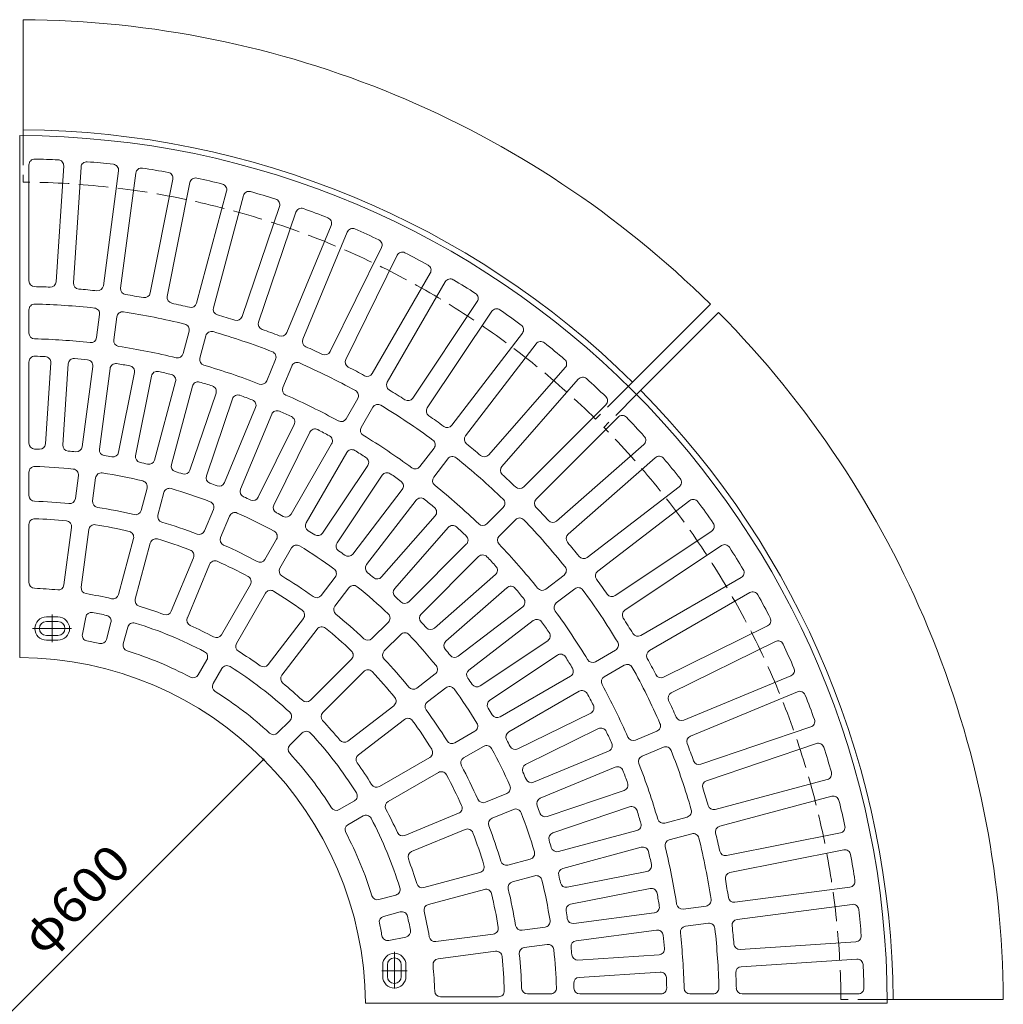
# Model space of a CAD drawing. Units: millimetres. Extents: x -1708 to 1905, y -1367 to 1358.
# Drawn here: x -801 to 47, y 437 to 1286 of the extents above; entities that cross this region are included whole.
import ezdxf

# ---------------------------------------------------------------- set-up
doc = ezdxf.new("R2010")
doc.units = ezdxf.units.MM
doc.header["$LTSCALE"] = 10
doc.linetypes.add('JWW_CENTER1', pattern=[6.773333, 4.233333, -0.846667, 0.846667, -0.846667])
doc.linetypes.add('JWW_DASHED3', pattern=[3.386667, 2.54, -0.846667])
for name, color, linetype in [('0-0', 7, 'Continuous'), ('0-1', 7, 'Continuous'), ('0-4', 7, 'Continuous')]:
    doc.layers.add(name, color=color, linetype=linetype)
doc.styles.add('ＭＳ ゴシック', font='txt', dxfattribs={"height": 1})

msp = doc.modelspace()

# ---------------------------------------------------------------- linework, layer by layer
at = {"layer": '0-0', "color": 3, "linetype": 'Continuous', "lineweight": 9}
for p, q in [((-801.38, 1185.57), (-801.38, 735.57)), ((-793.38, 1160.42), (-793.38, 1060.4)), ((-763.45, 1159.41), (-770, 1059.6)), ((-748.49, 1158.43), (-755.03, 1058.62)), ((-716.2, 1155.25), (-729.25, 1056.09)), ((-701.33, 1153.29), (-714.38, 1054.13)), ((-669.32, 1148), (-688.83, 1049.91)), ((-654.61, 1145.08), (-674.12, 1046.98)), ((-623.01, 1137.71), (-648.9, 1041.1)), ((-608.52, 1133.83), (-634.41, 1037.22)), ((-577.47, 1124.41), (-609.62, 1029.7)), ((-563.27, 1119.59), (-595.42, 1024.88)), ((-532.9, 1108.16), (-571.18, 1015.76)), ((-519.05, 1102.42), (-557.32, 1010.02)), ((-489.49, 1089.03), (-533.73, 999.33)), ((-476.04, 1082.4), (-520.28, 992.69)), ((-447.43, 1067.1), (-497.44, 980.49)), ((-434.44, 1059.6), (-484.45, 972.99)), ((-406.89, 1042.47), (-462.45, 959.31)), ((-793.38, 1035.39), (-793.38, 1015.38)), ((-732.52, 1031.29), (-735.13, 1011.46)), ((-717.65, 1029.34), (-720.26, 1009.5)), ((-394.41, 1034.14), (-449.98, 950.98)), ((-655.37, 1016.95), (-660.55, 997.62)), ((-640.88, 1013.07), (-646.06, 993.74)), ((-368.04, 1015.24), (-428.93, 935.89)), ((-356.14, 1006.11), (-417.03, 926.76)), ((-793.38, 990.37), (-793.38, 920.35)), ((-774.58, 989.74), (-779.15, 919.87)), ((-759.61, 988.76), (-764.19, 918.89)), ((-738.39, 986.67), (-747.53, 917.25)), ((-580.75, 992.65), (-588.4, 974.17)), ((-566.89, 986.91), (-574.55, 968.43)), ((-331.06, 985.53), (-397.01, 910.33)), ((-723.52, 984.71), (-732.66, 915.29)), ((-702.49, 981.24), (-716.15, 912.56)), ((-687.78, 978.31), (-701.44, 909.64)), ((-685.14, 905.84), (-667.02, 973.47)), ((-652.53, 969.59), (-670.65, 901.95)), ((-319.78, 975.64), (-385.73, 900.44)), ((-632.13, 963.4), (-654.64, 897.1)), ((-617.92, 958.58), (-640.43, 892.27)), ((-597.97, 951.07), (-624.77, 886.38)), ((-509.94, 958.83), (-519.94, 941.5)), ((-496.95, 951.33), (-506.95, 934.01)), ((-296.1, 953.46), (-366.83, 882.74)), ((-584.12, 945.33), (-610.91, 880.64)), ((-285.5, 942.85), (-356.22, 872.13)), ((-564.7, 936.53), (-595.67, 873.73)), ((-551.25, 929.9), (-582.22, 867.1)), ((-532.45, 919.85), (-567.46, 859.21)), ((-263.32, 919.17), (-338.52, 853.23)), ((-519.46, 912.35), (-554.47, 851.71)), ((-444.15, 916.05), (-456.33, 900.18)), ((-501.35, 901.09), (-540.25, 842.87)), ((-432.25, 906.92), (-444.43, 891.05)), ((-253.43, 907.9), (-328.63, 841.95)), ((-793.38, 895.33), (-793.38, 875.32)), ((-750.8, 892.45), (-753.41, 872.62)), ((-488.88, 892.76), (-527.78, 834.54)), ((-735.92, 890.49), (-738.54, 870.66)), ((-691.61, 881.68), (-696.79, 862.35)), ((-677.12, 877.8), (-682.3, 858.47)), ((-471.55, 880.34), (-514.18, 824.79)), ((-232.85, 882.82), (-312.2, 821.93)), ((-459.65, 871.21), (-502.28, 815.66)), ((-223.72, 870.92), (-303.06, 810.03)), ((-634.34, 863.28), (-642, 844.79)), ((-620.48, 857.53), (-628.14, 839.05)), ((-443.17, 857.69), (-489.34, 805.04)), ((-384.51, 865.05), (-398.66, 850.91)), ((-793.38, 850.31), (-793.38, 800.27)), ((-373.91, 854.45), (-388.05, 840.3)), ((-756.67, 847.82), (-763.2, 798.22)), ((-741.8, 845.86), (-748.33, 796.26)), ((-431.9, 847.8), (-478.06, 795.15)), ((-204.82, 844.54), (-287.98, 788.98)), ((-703.26, 838.2), (-716.21, 789.87)), ((-688.77, 834.31), (-701.72, 785.99)), ((-579.96, 837.55), (-589.96, 820.22)), ((-416.34, 833.23), (-465.85, 783.71)), ((-196.48, 832.07), (-279.64, 776.5)), ((-566.97, 830.05), (-576.97, 812.72)), ((-651.57, 821.68), (-670.71, 775.47)), ((-637.71, 815.94), (-656.85, 769.72)), ((-405.73, 822.62), (-455.24, 773.11)), ((-391.16, 807.06), (-443.8, 760.89)), ((-332.04, 806.7), (-347.91, 794.53)), ((-602.47, 798.56), (-627.48, 755.24)), ((-529.4, 804.95), (-541.58, 789.08)), ((-179.35, 804.52), (-265.97, 754.51)), ((-589.48, 791.06), (-614.49, 747.74)), ((-517.5, 795.82), (-529.68, 779.95)), ((-381.27, 795.78), (-433.91, 749.61)), ((-322.91, 794.8), (-338.78, 782.63)), ((-171.85, 791.53), (-258.47, 741.52)), ((-367.75, 779.3), (-423.3, 736.68)), ((-768.38, 770.57), (-778.38, 770.57)), ((-768.38, 766.57), (-778.38, 766.57)), ((-744.41, 770.5), (-747.33, 755.79)), ((-722.69, 765.71), (-726.57, 751.21)), ((-556.81, 769.24), (-587.26, 729.55)), ((-483.53, 766.03), (-497.68, 751.88)), ((-358.62, 767.4), (-414.17, 724.78)), ((-708.2, 761.83), (-712.08, 747.33)), ((-544.91, 760.1), (-575.36, 720.42)), ((-156.56, 762.92), (-246.26, 718.68)), ((-768.38, 754.57), (-778.38, 754.57)), ((-768.38, 750.57), (-778.38, 750.57)), ((-472.93, 755.42), (-487.08, 741.28)), ((-346.2, 750.08), (-404.42, 711.18)), ((-149.92, 749.47), (-239.63, 705.23)), ((-287.63, 742.01), (-304.95, 732)), ((-639.99, 733.58), (-647.5, 720.58)), ((-515.37, 734.2), (-550.74, 698.82)), ((-337.87, 737.6), (-396.08, 698.7)), ((-627, 726.08), (-634.51, 713.08)), ((-504.76, 723.59), (-540.14, 688.22)), ((-280.13, 729.02), (-297.45, 719.01)), ((-443.14, 721.45), (-459.01, 709.27)), ((-326.61, 719.5), (-387.25, 684.49)), ((-136.53, 719.91), (-228.94, 681.64)), ((-434.01, 709.55), (-449.88, 697.37)), ((-319.11, 706.51), (-379.75, 671.5)), ((-130.79, 706.06), (-223.2, 667.78)), ((-478.85, 694.05), (-518.54, 663.59)), ((-309.06, 687.71), (-371.86, 656.74)), ((-568.43, 681.13), (-579.04, 670.52)), ((-469.72, 682.15), (-509.41, 651.69)), ((-408.91, 671.99), (-426.23, 661.98)), ((-302.43, 674.26), (-365.22, 643.29)), ((-252.04, 672.07), (-270.52, 664.41)), ((-119.36, 675.69), (-214.07, 643.54)), ((-557.82, 670.53), (-568.44, 659.91)), ((-401.41, 659), (-418.73, 648.99)), ((-293.63, 654.84), (-358.32, 628.05)), ((-246.3, 658.21), (-264.78, 650.55)), ((-114.54, 661.49), (-209.25, 629.34)), ((-447.89, 649.48), (-491.22, 624.47)), ((-287.89, 640.98), (-352.58, 614.19)), ((-440.39, 636.49), (-483.72, 611.48)), ((-105.12, 630.44), (-201.73, 604.55)), ((-280.38, 621.03), (-346.68, 598.53)), ((-512.88, 611.96), (-525.88, 604.45)), ((-381.42, 618.48), (-399.91, 610.82)), ((-101.24, 615.95), (-197.85, 590.07)), ((-375.68, 604.62), (-394.17, 596.96)), ((-275.56, 606.83), (-341.86, 584.32)), ((-505.38, 598.97), (-518.38, 591.46)), ((-423.01, 601.25), (-469.23, 582.1)), ((-225.89, 598.08), (-245.22, 592.9)), ((-417.27, 587.39), (-463.49, 568.25)), ((-269.37, 586.43), (-337, 568.31)), ((-222.01, 583.59), (-241.33, 578.41)), ((-93.87, 584.36), (-191.97, 564.84)), ((-265.49, 571.94), (-333.12, 553.82)), ((-90.95, 569.64), (-189.04, 550.13)), ((-361.16, 561.83), (-380.49, 556.66)), ((-404.64, 550.18), (-452.97, 537.24)), ((-357.28, 547.35), (-376.6, 542.17)), ((-260.65, 551.18), (-329.32, 537.52)), ((-400.76, 535.69), (-449.08, 522.75)), ((-257.72, 536.47), (-326.39, 522.81)), ((-85.66, 537.63), (-184.82, 524.58)), ((-477.13, 530.76), (-491.63, 526.87)), ((-209.62, 521.31), (-229.46, 518.7)), ((-83.7, 522.76), (-182.87, 509.71)), ((-473.25, 516.27), (-487.75, 512.39)), ((-254.25, 515.44), (-323.67, 506.3)), ((-348.46, 503.03), (-368.3, 500.42)), ((-207.66, 506.44), (-227.5, 503.83)), ((-468.46, 494.55), (-483.17, 491.62)), ((-393.1, 497.16), (-442.69, 490.63)), ((-252.29, 500.56), (-321.71, 491.42)), ((-346.51, 488.16), (-366.34, 485.55)), ((-80.52, 490.47), (-180.33, 483.93)), ((-391.14, 482.29), (-440.74, 475.76)), ((-250.2, 479.35), (-320.07, 474.77)), ((-79.54, 475.51), (-179.35, 468.97)), ((-488.39, 470.58), (-488.39, 460.58)), ((-484.39, 470.58), (-484.39, 460.58)), ((-472.39, 470.58), (-472.39, 460.58)), ((-468.39, 470.58), (-468.39, 460.58)), ((-249.22, 464.38), (-319.09, 459.8)), ((-388.57, 443.08), (-438.59, 443.08)), ((-343.63, 445.58), (-363.64, 445.58)), ((-248.58, 445.58), (-318.61, 445.58)), ((-203.57, 445.58), (-223.57, 445.58)), ((-78.54, 445.58), (-178.56, 445.58)), ((-53.38, 437.58), (-503.39, 437.58))]:
    msp.add_line(p, q, dxfattribs=at)
at = {"layer": '0-0', "color": 3, "linetype": 'JWW_CENTER1', "lineweight": 9}
for p, q in [((-773.38, 772.82), (-773.38, 748.81)), ((-756.6, 760.57), (-790.22, 760.57)), ((-478.39, 481.75), (-478.39, 450.19)), ((-467.26, 465.58), (-489.11, 465.58))]:
    msp.add_line(p, q, dxfattribs=at)
at = {"layer": '0-0', "color": 3, "linetype": 'Continuous', "lineweight": 9}
for centre, radius, start, end in [((-803.38, 435.58), 750, 0.15279, 89.84721), ((-788.38, 1160.42), 5, 88.81331, 180), ((-803.38, 435.58), 730, 87.2379, 88.81447), ((-768.44, 1159.74), 5, 356.25012, 87.23669), ((-743.5, 1158.1), 5, 85.26228, 176.24994), ((-803.38, 435.58), 730, 83.48792, 85.2621), ((-721.16, 1155.9), 5, 352.50104, 83.48769), ((-696.37, 1152.64), 5, 81.51176, 172.50104), ((-803.38, 435.58), 730, 79.73788, 81.5121), ((-674.22, 1148.98), 5, 348.75131, 79.7368), ((-649.7, 1144.1), 5, 77.76248, 168.75131), ((-803.38, 435.58), 730, 75.9879, 77.7621), ((-627.84, 1139), 5, 344.9991, 75.98717), ((-603.69, 1132.53), 5, 74.01176, 165.00104), ((-803.38, 435.58), 730, 72.23788, 74.0121), ((-582.21, 1126.02), 5, 341.25131, 72.2368), ((-558.53, 1117.98), 5, 70.26248, 161.25131), ((-803.38, 435.58), 730, 68.4879, 70.2621), ((-537.52, 1110.07), 5, 337.4991, 68.48717), ((-514.43, 1100.51), 5, 66.51176, 157.50104), ((-803.38, 435.58), 730, 64.73788, 66.5121), ((-493.98, 1091.24), 5, 333.75131, 64.7368), ((-471.56, 1080.19), 5, 62.76248, 153.75131), ((-803.38, 435.58), 730, 60.9879, 62.7621), ((-451.76, 1069.6), 5, 329.9991, 60.98717), ((-430.11, 1057.1), 5, 59.01176, 150.00104), ((-803.38, 435.58), 730, 57.23788, 59.0121), ((-788.38, 1060.4), 5, 180, 268.62587), ((-803.38, 435.58), 620, 87.39601, 88.62476), ((-774.99, 1059.93), 5, 267.39589, 356.25012), ((-750.04, 1058.3), 5, 176.25012, 265.10269), ((-803.38, 435.58), 620, 83.64601, 85.10403), ((-734.21, 1056.74), 5, 263.64508, 352.50104), ((-709.43, 1053.47), 5, 172.49858, 261.35442), ((-803.38, 435.58), 620, 79.89598, 81.35402), ((-693.73, 1050.88), 5, 259.89549, 348.75131), ((-669.21, 1046.01), 5, 168.75131, 257.60545), ((-411.04, 1045.25), 5, 326.25131, 57.2368), ((-788.38, 1035.39), 5, 88.56621, 180), ((-803.38, 435.58), 605, 83.69376, 88.56744), ((-737.47, 1031.95), 5, 352.50104, 83.69336), ((-803.38, 435.58), 620, 76.14601, 77.604), ((-653.73, 1042.4), 5, 256.14552, 344.99983), ((-629.58, 1035.93), 5, 164.99858, 253.85442), ((-390.26, 1031.36), 5, 55.26248, 146.25131), ((-712.69, 1028.68), 5, 81.30542, 172.49821), ((-803.38, 435.58), 605, 76.19373, 81.30626), ((-803.38, 435.58), 620, 72.39598, 73.85402), ((-614.36, 1031.31), 5, 252.39549, 341.25131), ((-803.38, 435.58), 730, 53.4879, 55.2621), ((-660.2, 1018.24), 5, 344.9991, 76.1951), ((-590.68, 1023.27), 5, 161.25131, 250.10545), ((-372.01, 1018.28), 5, 322.4991, 53.48717), ((-788.38, 1015.38), 5, 180, 268.51796), ((-803.38, 435.58), 575, 83.73494, 88.51804), ((-740.09, 1012.11), 5, 263.7338, 352.50104), ((-636.05, 1011.77), 5, 73.80542, 164.99821), ((-803.38, 435.58), 605, 68.69373, 73.80626), ((-803.38, 435.58), 620, 68.64601, 70.104), ((-575.8, 1017.67), 5, 248.64552, 337.49983), ((-715.3, 1008.85), 5, 172.49858, 261.26527), ((-803.38, 435.58), 575, 76.23491, 81.26511), ((-552.7, 1008.1), 5, 157.49858, 246.35442), ((-803.38, 435.58), 620, 64.89598, 66.35402), ((-352.17, 1003.06), 5, 51.51176, 142.50104), ((-803.38, 435.58), 730, 49.73788, 51.5121), ((-788.38, 990.37), 5, 88.45268, 180), ((-803.38, 435.58), 560, 87.54057, 88.45128), ((-779.56, 990.07), 5, 356.25012, 87.54079), ((-754.62, 988.43), 5, 84.9603, 176.25012), ((-803.38, 435.58), 560, 83.79054, 84.95946), ((-665.37, 998.92), 5, 256.23573, 344.9991), ((-641.23, 992.45), 5, 164.99858, 253.76527), ((-585.37, 994.57), 5, 337.4991, 68.6951), ((-538.21, 1001.54), 5, 244.89549, 333.75131), ((-743.35, 987.32), 5, 352.50104, 83.79085), ((-718.56, 984.06), 5, 81.2103, 172.50012), ((-803.38, 435.58), 560, 80.04054, 81.20946), ((-707.39, 982.21), 5, 348.75104, 80.04085), ((-803.38, 435.58), 575, 68.73491, 73.76511), ((-562.27, 985), 5, 66.30542, 157.49821), ((-803.38, 435.58), 605, 61.19373, 66.30626), ((-515.79, 990.48), 5, 153.75131, 242.60545), ((-803.38, 435.58), 620, 61.14601, 62.604), ((-334.82, 988.82), 5, 318.75131, 49.7368), ((-682.87, 977.34), 5, 77.4603, 168.75012), ((-803.38, 435.58), 560, 76.29054, 77.45946), ((-671.85, 974.76), 5, 345.00104, 76.29085), ((-501.77, 982.99), 5, 241.14552, 329.99983), ((-316.02, 972.34), 5, 47.76248, 138.75131), ((-647.7, 968.29), 5, 73.7103, 165.00012), ((-803.38, 435.58), 560, 72.54054, 73.70946), ((-636.86, 965.01), 5, 341.25104, 72.54085), ((-593.02, 976.09), 5, 248.73573, 337.4991), ((-569.93, 966.52), 5, 157.49858, 246.26527), ((-480.12, 970.49), 5, 149.99858, 238.85442), ((-803.38, 435.58), 730, 45.9879, 47.7621), ((-613.19, 956.97), 5, 69.9603, 161.25012), ((-803.38, 435.58), 560, 68.79054, 69.95946), ((-803.38, 435.58), 575, 61.23491, 66.26511), ((-514.27, 961.33), 5, 329.9991, 61.1951), ((-803.38, 435.58), 620, 57.39598, 58.85402), ((-299.64, 956.99), 5, 314.9991, 45.98717), ((-602.59, 952.98), 5, 337.50104, 68.79085), ((-492.62, 948.83), 5, 58.80542, 149.99821), ((-803.38, 435.58), 605, 53.69373, 58.80626), ((-466.61, 962.09), 5, 237.39549, 326.25131), ((-445.82, 948.2), 5, 146.25131, 235.10545), ((-579.5, 943.42), 5, 66.2103, 157.50012), ((-803.38, 435.58), 560, 65.04054, 66.20946), ((-569.18, 938.74), 5, 333.75104, 65.04085), ((-803.38, 435.58), 620, 53.64601, 55.104), ((-281.96, 939.32), 5, 44.01176, 135.00104), ((-803.38, 435.58), 730, 42.23788, 44.0121), ((-524.27, 944.01), 5, 241.23573, 329.9991), ((-502.62, 931.51), 5, 149.99858, 238.76527), ((-432.9, 938.93), 5, 233.64552, 322.49983), ((-546.76, 927.69), 5, 62.4603, 153.75012), ((-803.38, 435.58), 560, 61.29054, 62.45946), ((-536.78, 922.35), 5, 330.00104, 61.29085), ((-803.38, 435.58), 575, 53.73491, 58.76511), ((-413.06, 923.72), 5, 142.49858, 231.35442), ((-266.62, 922.93), 5, 311.25131, 42.2368), ((-788.38, 920.35), 5, 180, 268.22827), ((-784.14, 920.19), 5, 267.72549, 356.25012), ((-759.2, 918.56), 5, 176.25012, 264.77216), ((-752.49, 917.9), 5, 263.97614, 352.50104), ((-448.12, 919.09), 5, 322.4991, 53.6951), ((-803.38, 435.58), 620, 49.89598, 51.35402), ((-803.38, 435.58), 480, 87.72687, 88.22766), ((-803.38, 435.58), 480, 83.97687, 84.77313), ((-727.7, 914.64), 5, 172.50012, 261.02216), ((-803.38, 435.58), 480, 80.22687, 81.02313), ((-721.05, 913.54), 5, 260.22614, 348.75104), ((-696.53, 908.66), 5, 168.75012, 257.27216), ((-515.13, 909.85), 5, 58.7103, 150.00012), ((-803.38, 435.58), 560, 57.54054, 58.70946), ((-428.29, 903.88), 5, 51.30542, 142.49821), ((-400.77, 913.63), 5, 229.89549, 318.75131), ((-250.13, 904.14), 5, 40.26248, 131.25131), ((-788.38, 895.33), 5, 88.1317, 180), ((-803.38, 435.58), 465, 84.05711, 88.13132), ((-803.38, 435.58), 480, 76.47687, 77.27313), ((-689.97, 907.13), 5, 256.47614, 345.00104), ((-665.82, 900.66), 5, 165.00012, 253.52216), ((-505.51, 903.87), 5, 326.25104, 57.54085), ((-460.3, 903.22), 5, 233.73573, 322.4991), ((-803.38, 435.58), 605, 46.19373, 51.30626), ((-381.97, 897.14), 5, 138.75131, 227.60545), ((-803.38, 435.58), 730, 38.4879, 40.2621), ((-755.75, 893.1), 5, 352.50104, 84.05637), ((-730.97, 889.84), 5, 80.9437, 172.50104), ((-803.38, 435.58), 465, 76.55713, 80.94289), ((-803.38, 435.58), 480, 72.72687, 73.52313), ((-659.37, 898.7), 5, 252.72614, 341.25104), ((-635.7, 890.67), 5, 161.25012, 249.77216), ((-484.72, 889.98), 5, 54.9603, 146.25012), ((-803.38, 435.58), 560, 53.79054, 54.95946), ((-803.38, 435.58), 620, 46.14601, 47.604), ((-696.44, 882.97), 5, 344.9991, 76.55661), ((-803.38, 435.58), 480, 68.97687, 69.77313), ((-629.39, 888.29), 5, 248.97614, 337.50104), ((-475.52, 883.39), 5, 322.50104, 53.79085), ((-440.46, 888.01), 5, 142.49858, 231.26527), ((-803.38, 435.58), 575, 46.23491, 51.26511), ((-235.89, 886.78), 5, 307.4991, 38.48717), ((-788.38, 875.32), 5, 180, 268.04649), ((-672.29, 876.5), 5, 73.4437, 165.00104), ((-803.38, 435.58), 465, 69.05713, 73.44289), ((-606.29, 878.73), 5, 157.50012, 246.02216), ((-370.36, 886.27), 5, 226.14552, 314.99983), ((-803.38, 435.58), 435, 84.12794, 88.04634), ((-758.37, 873.27), 5, 264.12755, 352.50104), ((-733.58, 870), 5, 172.50104, 260.87137), ((-638.96, 865.19), 5, 337.4991, 69.05661), ((-803.38, 435.58), 480, 65.22687, 66.02313), ((-600.15, 875.94), 5, 245.22614, 333.75104), ((-577.73, 864.89), 5, 153.75012, 242.27216), ((-455.69, 868.17), 5, 51.2103, 142.50012), ((-803.38, 435.58), 560, 50.04054, 51.20946), ((-388.05, 868.59), 5, 314.9991, 46.1951), ((-352.68, 868.59), 5, 134.99858, 223.85442), ((-220.67, 866.95), 5, 36.51176, 127.50104), ((-803.38, 435.58), 730, 34.73788, 36.5121), ((-803.38, 435.58), 435, 76.62794, 80.8721), ((-701.62, 863.65), 5, 256.62749, 344.9991), ((-677.47, 857.18), 5, 165.00104, 253.37137), ((-615.86, 855.62), 5, 65.9437, 157.50104), ((-803.38, 435.58), 465, 61.55713, 65.94289), ((-803.38, 435.58), 480, 61.47687, 62.27313), ((-571.79, 861.71), 5, 241.47614, 330.00104), ((-446.93, 860.98), 5, 318.75104, 50.04085), ((-803.38, 435.58), 620, 42.39598, 43.85402), ((-788.38, 850.31), 5, 87.92723, 180), ((-803.38, 435.58), 420, 84.22603, 87.92859), ((-761.63, 848.47), 5, 352.50104, 84.22472), ((-736.84, 845.21), 5, 80.77382, 172.49821), ((-803.38, 435.58), 420, 76.72607, 80.77397), ((-803.38, 435.58), 435, 69.12794, 73.3721), ((-550.14, 849.21), 5, 150.00012, 238.52216), ((-428.14, 844.5), 5, 47.4603, 138.75012), ((-402.19, 854.44), 5, 226.23573, 314.9991), ((-370.37, 850.91), 5, 43.80542, 134.99821), ((-803.38, 435.58), 605, 38.69373, 43.80626), ((-341.81, 856.99), 5, 222.39549, 311.25131), ((-207.6, 848.7), 5, 303.75131, 34.7368), ((-708.09, 839.49), 5, 344.99983, 76.72664), ((-646.62, 846.7), 5, 249.12749, 337.4991), ((-584.29, 840.05), 5, 329.9991, 61.55661), ((-803.38, 435.58), 480, 57.72687, 58.52313), ((-544.41, 845.65), 5, 237.72614, 326.25104), ((-803.38, 435.58), 560, 46.29054, 47.45946), ((-325.33, 838.19), 5, 131.25131, 220.10545), ((-683.95, 833.02), 5, 73.27382, 164.99821), ((-803.38, 435.58), 420, 69.22607, 73.27397), ((-623.52, 837.14), 5, 157.50104, 245.87137), ((-803.38, 435.58), 435, 61.62794, 65.8721), ((-562.64, 827.55), 5, 58.4437, 150.00104), ((-523.63, 831.76), 5, 146.25012, 234.77216), ((-419.87, 836.76), 5, 315.00104, 46.29085), ((-384.52, 836.76), 5, 134.99858, 223.76527), ((-803.38, 435.58), 575, 38.73491, 43.76511), ((-803.38, 435.58), 620, 38.64601, 40.104), ((-193.71, 827.91), 5, 32.76248, 123.75131), ((-656.19, 823.6), 5, 337.49983, 69.22664), ((-803.38, 435.58), 465, 54.05713, 58.44289), ((-803.38, 435.58), 480, 53.97687, 54.77313), ((-518.15, 827.84), 5, 233.97614, 322.50104), ((-402.2, 819.08), 5, 43.7103, 135.00012), ((-803.38, 435.58), 730, 30.9879, 32.7621), ((-633.09, 814.03), 5, 65.77382, 157.49821), ((-803.38, 435.58), 420, 61.72607, 65.77397), ((-594.29, 822.72), 5, 241.62749, 329.9991), ((-498.31, 812.62), 5, 142.50012, 231.02216), ((-803.38, 435.58), 560, 42.54054, 43.70946), ((-315.24, 825.9), 5, 218.64552, 307.49983), ((-572.64, 810.22), 5, 150.00104, 238.37137), ((-533.37, 807.99), 5, 322.4991, 54.05661), ((-803.38, 435.58), 480, 50.22687, 51.02313), ((-394.46, 810.82), 5, 311.25104, 42.54085), ((-335.08, 810.67), 5, 307.4991, 38.6951), ((-300.02, 806.06), 5, 127.49858, 216.35442), ((-181.85, 808.85), 5, 299.9991, 30.98717), ((-788.38, 800.27), 5, 180, 267.64584), ((-768.16, 798.87), 5, 264.46143, 352.50104), ((-606.8, 801.06), 5, 329.99983, 61.72664), ((-803.38, 435.58), 435, 54.12794, 58.3721), ((-493.1, 808.34), 5, 230.22614, 318.75104), ((-803.38, 435.58), 620, 34.89598, 36.35402), ((-803.38, 435.58), 360, 84.46262, 87.64468), ((-743.37, 795.61), 5, 172.49821, 260.53767), ((-803.38, 435.58), 360, 76.9626, 80.53749), ((-721.04, 791.17), 5, 256.96219, 344.9991), ((-585.15, 788.56), 5, 58.27382, 149.99821), ((-803.38, 435.58), 420, 54.22607, 58.27397), ((-513.54, 792.78), 5, 50.9437, 142.50104), ((-803.38, 435.58), 465, 46.55713, 50.94289), ((-474.31, 791.86), 5, 138.75012, 227.27216), ((-377.97, 792.02), 5, 39.9603, 131.25012), ((-803.38, 435.58), 560, 38.79054, 39.95946), ((-350.95, 798.49), 5, 218.73573, 307.4991), ((-319.86, 790.84), 5, 36.30542, 127.49821), ((-803.38, 435.58), 605, 31.19373, 36.30626), ((-290.76, 793.13), 5, 214.89549, 303.75131), ((-169.35, 787.2), 5, 29.01176, 120.00104), ((-803.38, 435.58), 730, 27.23788, 29.0121), ((-696.89, 784.7), 5, 164.99821, 253.03767), ((-545.55, 792.12), 5, 234.12749, 322.4991), ((-803.38, 435.58), 480, 46.47687, 47.27313), ((-469.39, 787.25), 5, 226.47614, 315.00104), ((-370.79, 783.27), 5, 307.50104, 38.79085), ((-335.73, 778.66), 5, 127.49858, 216.26527), ((-739.5, 769.52), 5, 79.17055, 168.74908), ((-803.38, 435.58), 345, 77.10712, 79.17126), ((-803.38, 435.58), 360, 69.4626, 73.03749), ((-675.33, 777.38), 5, 249.46219, 337.4991), ((-560.78, 772.28), 5, 322.49983, 54.22664), ((-525.72, 776.9), 5, 142.50104, 230.87137), ((-803.38, 435.58), 435, 46.62794, 50.8721), ((-487.07, 769.56), 5, 314.9991, 46.55661), ((-451.71, 769.57), 5, 135.00012, 223.52216), ((-803.38, 435.58), 575, 31.23491, 36.26511), ((-276.87, 772.35), 5, 123.75131, 212.60545), ((-778.38, 760.57), 10, 90, 270), ((-778.38, 760.57), 6, 90, 270), ((-768.38, 760.57), 10, 270, 90), ((-768.38, 760.57), 6, 270, 90), ((-727.52, 767.01), 5, 344.9991, 77.10815), ((-703.37, 760.53), 5, 72.89288, 164.99983), ((-803.38, 435.58), 345, 62.10683, 72.89297), ((-652.24, 767.81), 5, 157.49821, 245.53767), ((-803.38, 435.58), 480, 42.72687, 43.52313), ((-355.57, 763.44), 5, 36.2103, 127.50012), ((-803.38, 435.58), 560, 35.04054, 36.20946), ((-803.38, 435.58), 620, 31.14601, 32.604), ((-158.77, 767.4), 5, 296.25131, 27.2368), ((-742.43, 754.81), 5, 168.75131, 259.19113), ((-803.38, 435.58), 360, 61.9626, 65.53749), ((-540.94, 757.06), 5, 50.77382, 142.49821), ((-803.38, 435.58), 420, 46.72607, 50.77397), ((-469.39, 751.89), 5, 43.4437, 135.00104), ((-447.1, 764.65), 5, 222.72614, 311.25104), ((-348.98, 754.23), 5, 303.75104, 35.04085), ((-268.47, 758.84), 5, 211.14552, 299.99983), ((-803.38, 435.58), 320, 77.20444, 79.19077), ((-731.4, 752.51), 5, 257.20454, 344.9991), ((-707.25, 746.04), 5, 164.99983, 252.795), ((-631.81, 757.74), 5, 241.96219, 329.9991), ((-610.16, 745.24), 5, 149.99821, 238.03767), ((-501.22, 755.42), 5, 226.62749, 314.9991), ((-803.38, 435.58), 465, 39.05713, 43.44289), ((-430.62, 745.86), 5, 131.25012, 219.77216), ((-290.13, 746.34), 5, 299.9991, 31.1951), ((-147.71, 744.98), 5, 25.26248, 116.25131), ((-803.38, 435.58), 730, 23.4879, 25.2621), ((-803.38, 435.58), 320, 62.20409, 72.79567), ((-644.32, 736.08), 5, 329.99878, 62.10686), ((-803.38, 435.58), 360, 54.4626, 58.03749), ((-518.9, 737.73), 5, 314.99983, 46.72664), ((-483.54, 737.74), 5, 135.00104, 223.37137), ((-803.38, 435.58), 480, 38.97687, 39.77313), ((-255.97, 737.19), 5, 119.99858, 208.85442), ((-803.38, 435.58), 300, 0.38197, 89.61803), ((-803.38, 435.58), 435, 39.12794, 43.3721), ((-426.34, 740.64), 5, 218.97614, 307.50104), ((-335.09, 733.45), 5, 32.4603, 123.75012), ((-803.38, 435.58), 560, 31.29054, 32.45946), ((-307.45, 736.34), 5, 211.23573, 299.9991), ((-803.38, 435.58), 620, 27.39598, 28.85402), ((-622.67, 723.58), 5, 57.89288, 149.99983), ((-803.38, 435.58), 345, 47.10683, 57.89297), ((-591.23, 732.59), 5, 234.46219, 322.4991), ((-501.23, 720.05), 5, 43.27382, 134.99821), ((-803.38, 435.58), 420, 39.22607, 43.27397), ((-446.18, 725.42), 5, 307.4991, 39.05661), ((-411.12, 720.81), 5, 127.50012, 216.02216), ((-329.11, 723.83), 5, 300.00104, 31.29085), ((-277.63, 724.69), 5, 28.80542, 119.99821), ((-803.38, 435.58), 605, 23.69373, 28.80626), ((-138.45, 724.53), 5, 292.4991, 23.48717), ((-651.83, 723.08), 5, 242.20338, 330.00124), ((-571.4, 717.37), 5, 142.49821, 230.53767), ((-803.38, 435.58), 360, 46.9626, 50.53749), ((-803.38, 435.58), 480, 35.22687, 36.02313), ((-294.95, 714.68), 5, 119.99858, 208.76527), ((-248.47, 723.17), 5, 207.39549, 296.25131), ((-630.17, 710.58), 5, 149.99983, 237.795), ((-803.38, 435.58), 320, 47.20409, 57.79567), ((-462.06, 713.24), 5, 219.12749, 307.4991), ((-430.96, 705.59), 5, 35.9437, 127.50104), ((-803.38, 435.58), 465, 31.55713, 35.94289), ((-407.2, 715.33), 5, 215.22614, 303.75104), ((-316.61, 702.18), 5, 28.7103, 120.00012), ((-803.38, 435.58), 575, 23.73491, 28.76511), ((-237.41, 700.74), 5, 116.25131, 205.10545), ((-128.88, 701.44), 5, 21.51176, 112.50104), ((-554.28, 702.36), 5, 226.96219, 314.9991), ((-481.9, 698.02), 5, 307.49983, 39.22664), ((-446.84, 693.41), 5, 127.50104, 215.87137), ((-393.31, 694.55), 5, 123.75012, 212.27216), ((-803.38, 435.58), 560, 27.54054, 28.70946), ((-803.38, 435.58), 620, 23.64601, 25.104), ((-803.37, 435.58), 730, 19.73788, 21.5121), ((-571.97, 684.67), 5, 314.99878, 47.10686), ((-536.6, 684.68), 5, 134.99821, 223.03767), ((-803.38, 435.58), 435, 31.62794, 35.8721), ((-803.38, 435.58), 480, 31.47687, 32.27313), ((-311.27, 692.2), 5, 296.25104, 27.54085), ((-803.38, 435.58), 360, 39.4626, 43.03749), ((-466.68, 678.18), 5, 35.77382, 127.49821), ((-803.38, 435.58), 420, 31.72607, 35.77397), ((-389.75, 688.82), 5, 211.47614, 300.00104), ((-230.85, 686.26), 5, 203.64552, 292.49983), ((-120.97, 680.43), 5, 288.75131, 19.7368), ((-554.29, 666.99), 5, 42.89288, 134.99983), ((-411.41, 676.32), 5, 299.9991, 31.55661), ((-377.25, 667.17), 5, 120.00012, 208.52216), ((-300.21, 669.77), 5, 24.9603, 116.25012), ((-803.38, 435.58), 560, 23.79054, 24.95946), ((-253.96, 676.69), 5, 292.4991, 23.6951), ((-582.58, 674.05), 5, 227.20338, 315.00124), ((-803.38, 435.58), 345, 32.10683, 42.89297), ((-521.59, 667.56), 5, 219.46219, 307.4991), ((-428.73, 666.31), 5, 211.62749, 299.9991), ((-803.38, 435.58), 480, 27.72687, 28.52313), ((-272.44, 669.03), 5, 203.73573, 292.4991), ((-221.28, 663.16), 5, 112.49858, 201.35442), ((-564.9, 656.38), 5, 134.99983, 222.795), ((-450.39, 653.81), 5, 299.99983, 31.72664), ((-398.91, 654.67), 5, 28.4437, 120.00104), ((-803.38, 435.58), 465, 24.05713, 28.44289), ((-374.07, 661.23), 5, 207.72614, 296.25104), ((-295.54, 659.46), 5, 292.50104, 23.79085), ((-244.39, 653.59), 5, 21.30542, 112.49821), ((-803.38, 435.58), 605, 16.19373, 21.30626), ((-803.37, 435.58), 620, 19.89598, 21.35402), ((-112.93, 656.75), 5, 17.76248, 108.75131), ((-803.37, 435.58), 730, 15.9879, 17.7621), ((-803.38, 435.58), 320, 32.20409, 42.79567), ((-506.37, 647.73), 5, 127.49821, 215.53767), ((-416.23, 644.66), 5, 120.00104, 208.37137), ((-262.87, 645.93), 5, 112.49858, 201.26527), ((-215.68, 648.28), 5, 199.89549, 288.75131), ((-803.38, 435.58), 360, 31.9626, 35.53749), ((-437.89, 632.16), 5, 28.27382, 119.99821), ((-803.38, 435.58), 435, 24.12794, 28.3721), ((-363.01, 638.8), 5, 116.25012, 204.77216), ((-285.97, 636.36), 5, 21.2103, 112.50012), ((-803.38, 435.58), 560, 20.04054, 21.20946), ((-803.38, 435.58), 575, 16.23491, 21.26511), ((-803.38, 435.58), 420, 24.22607, 28.27397), ((-803.38, 435.58), 480, 23.97687, 24.77313), ((-360.23, 632.67), 5, 203.97614, 292.50104), ((-207.64, 624.6), 5, 108.75131, 197.60545), ((-106.42, 635.27), 5, 284.9991, 15.98717), ((-493.72, 628.8), 5, 211.96219, 299.9991), ((-383.34, 623.09), 5, 292.4991, 24.05661), ((-281.99, 625.77), 5, 288.75104, 20.04085), ((-803.37, 435.58), 620, 16.14601, 17.604), ((-515.38, 616.29), 5, 299.99878, 32.10686), ((-481.22, 607.14), 5, 119.99821, 208.03767), ((-401.82, 615.44), 5, 204.12749, 292.4991), ((-350.66, 609.57), 5, 112.50012, 201.02216), ((-99.95, 611.12), 5, 14.01176, 105.00104), ((-803.37, 435.58), 730, 12.23788, 14.0121), ((-528.38, 608.78), 5, 212.20338, 300.00124), ((-803.38, 435.58), 360, 24.4626, 28.03749), ((-424.93, 605.87), 5, 292.49983, 24.22664), ((-373.77, 600), 5, 20.9437, 112.50104), ((-803.38, 435.58), 480, 20.22687, 21.02313), ((-273.95, 602.09), 5, 17.4603, 108.75012), ((-803.38, 435.58), 560, 16.29054, 17.45946), ((-227.19, 602.91), 5, 284.9991, 16.1951), ((-203.03, 609.38), 5, 196.14552, 284.99983), ((-502.88, 594.64), 5, 27.89288, 119.99983), ((-803.38, 435.58), 345, 17.10683, 27.89297), ((-392.25, 592.34), 5, 112.50104, 200.87137), ((-803.38, 435.58), 465, 16.55713, 20.94289), ((-348.29, 603.26), 5, 200.22614, 288.75104), ((-246.51, 597.73), 5, 196.23573, 284.9991), ((-515.88, 587.13), 5, 119.99983, 207.795), ((-415.36, 582.77), 5, 20.77382, 112.49821), ((-803.38, 435.58), 435, 16.62794, 20.8721), ((-270.66, 591.26), 5, 285.00104, 16.29085), ((-196.56, 585.24), 5, 104.99858, 193.85442), ((-94.85, 589.26), 5, 281.25131, 12.2368), ((-803.38, 435.58), 320, 17.20409, 27.79567), ((-471.15, 586.72), 5, 204.46219, 292.4991), ((-803.38, 435.58), 420, 16.72607, 20.77397), ((-340.25, 579.59), 5, 108.75012, 197.27216), ((-803.38, 435.58), 480, 16.47687, 17.27313), ((-240.04, 573.58), 5, 104.99858, 193.76527), ((-220.72, 578.76), 5, 13.80542, 104.99821), ((-803.38, 435.58), 605, 8.69373, 13.80626), ((-803.37, 435.58), 620, 12.39598, 13.85402), ((-338.3, 573.14), 5, 196.47614, 285.00104), ((-264.19, 567.11), 5, 13.7103, 105.00012), ((-803.38, 435.58), 575, 8.73491, 13.76511), ((-89.97, 564.74), 5, 10.26248, 101.25131), ((-461.58, 563.63), 5, 112.49821, 200.53767), ((-803.38, 435.58), 360, 16.9626, 20.53749), ((-362.45, 566.66), 5, 284.9991, 16.55661), ((-803.38, 435.58), 560, 12.54054, 13.70946), ((-192.94, 569.75), 5, 192.39549, 281.25131), ((-803.37, 435.58), 730, 8.4879, 10.2621), ((-405.94, 555.01), 5, 284.99983, 16.72664), ((-381.78, 561.49), 5, 196.62749, 284.9991), ((-331.83, 548.99), 5, 105.00012, 193.52216), ((-261.62, 556.08), 5, 281.25104, 12.54085), ((-355.98, 542.52), 5, 13.4437, 105.00104), ((-803.38, 435.58), 465, 9.05713, 13.44289), ((-803.38, 435.58), 480, 12.72687, 13.52313), ((-188.07, 545.23), 5, 101.25131, 190.10545), ((-803.37, 435.58), 620, 8.64601, 10.104), ((-478.42, 535.59), 5, 284.99878, 17.10686), ((-454.26, 542.06), 5, 196.96219, 284.9991), ((-399.47, 530.86), 5, 13.27382, 104.99821), ((-375.31, 537.34), 5, 105.00104, 193.37137), ((-803.38, 435.58), 435, 9.12794, 13.3721), ((-330.3, 542.42), 5, 192.72614, 281.25104), ((-256.74, 531.56), 5, 9.9603, 101.25012), ((-86.32, 542.59), 5, 277.4991, 8.48717), ((-492.92, 531.7), 5, 197.20338, 285.00124), ((-803.38, 435.58), 420, 9.22607, 13.27397), ((-803.38, 435.58), 560, 8.79054, 9.95946), ((-210.27, 526.27), 5, 277.4991, 8.6951), ((-185.48, 529.54), 5, 188.64552, 277.49983), ((-447.79, 517.92), 5, 104.99821, 193.03767), ((-325.42, 517.9), 5, 101.25012, 189.77216), ((-254.9, 520.39), 5, 277.50104, 8.79085), ((-230.11, 523.66), 5, 188.73573, 277.4991), ((-83.05, 517.81), 5, 6.51176, 97.50104), ((-803.37, 435.58), 730, 4.73788, 6.5121), ((-486.45, 507.56), 5, 104.99983, 192.795), ((-471.95, 511.44), 5, 12.89288, 104.99983), ((-803.38, 435.58), 345, 10.82874, 12.89297), ((-803.38, 435.58), 360, 9.4626, 13.03749), ((-803.38, 435.58), 480, 8.97687, 9.77313), ((-324.32, 511.25), 5, 188.97614, 277.50104), ((-182.21, 504.75), 5, 97.49858, 186.35442), ((-803.38, 435.58), 320, 10.80922, 12.79567), ((-393.75, 502.11), 5, 277.49983, 9.22664), ((-368.95, 505.38), 5, 189.12749, 277.4991), ((-349.12, 507.99), 5, 277.4991, 9.05661), ((-226.84, 498.87), 5, 97.49858, 186.26527), ((-207.01, 501.48), 5, 6.30542, 97.49821), ((-803.38, 435.58), 605, 1.43256, 6.30626), ((-803.37, 435.58), 620, 4.89598, 6.35402), ((-484.15, 496.53), 5, 190.80887, 281.24869), ((-469.43, 499.45), 5, 281.25092, 10.82945), ((-443.35, 495.58), 5, 189.46219, 277.4991), ((-251.64, 495.61), 5, 6.2103, 97.50012), ((-803.38, 435.58), 560, 5.04054, 6.20946), ((-803.38, 435.58), 575, 1.48196, 6.26511), ((-80.85, 495.47), 5, 273.75131, 4.7368), ((-365.69, 480.59), 5, 97.50104, 185.87137), ((-345.85, 483.2), 5, 5.9437, 97.50104), ((-321.06, 486.47), 5, 97.50012, 186.02216), ((-803.38, 435.58), 480, 5.22687, 6.02313), ((-250.53, 484.34), 5, 273.75104, 5.04085), ((-180.65, 488.92), 5, 184.89549, 273.75131), ((-478.39, 470.58), 10, 0, 180), ((-478.39, 470.58), 6, 0, 180), ((-440.08, 470.8), 5, 97.49821, 185.53767), ((-390.49, 477.33), 5, 5.77382, 97.49821), ((-803.38, 435.58), 420, 1.72607, 5.77397), ((-803.38, 435.58), 435, 1.95366, 5.8721), ((-803.38, 435.58), 465, 1.86868, 5.94289), ((-320.4, 479.76), 5, 185.22614, 273.75104), ((-79.22, 470.52), 5, 2.76248, 93.75131), ((-803.38, 435.58), 360, 1.9626, 5.53749), ((-179.02, 463.98), 5, 93.75131, 182.60545), ((-803.37, 435.58), 730, 1.1852, 2.7621), ((-478.39, 460.58), 10, 180, 0), ((-478.39, 460.58), 6, 180, 0), ((-318.76, 454.81), 5, 93.75012, 182.27216), ((-248.89, 459.39), 5, 2.4603, 93.75012), ((-803.38, 435.58), 560, 1.54872, 2.45946), ((-803.37, 435.58), 620, 1.37486, 2.604), ((-363.64, 450.58), 5, 181.95351, 270), ((-343.63, 450.58), 5, 270, 1.8683), ((-803.38, 435.58), 480, 1.77232, 2.27313), ((-318.61, 450.58), 5, 181.77173, 270), ((-248.58, 450.58), 5, 270, 1.54732), ((-223.57, 450.58), 5, 181.48204, 270), ((-203.57, 450.58), 5, 270, 1.43379), ((-178.56, 450.58), 5, 181.37413, 270), ((-78.54, 450.58), 5, 270, 1.18669), ((-438.59, 448.08), 5, 181.96219, 269.9991), ((-388.57, 448.08), 5, 269.99983, 1.72664)]:
    msp.add_arc(centre, radius, start, end, dxfattribs=at)
at = {"layer": '0-1', "color": 2, "linetype": 'Continuous', "lineweight": 9}
for p, q in [((-798.38, 1285.56), (-798.38, 1185.56)), ((-205.89, 1040.14), (-276.6, 969.43)), ((-198.81, 1033.07), (-269.53, 962.36)), ((46.6, 440.58), (-53.4, 440.58))]:
    msp.add_line(p, q, dxfattribs=at)
at = {"layer": '0-1', "color": 2, "linetype": 'JWW_DASHED3', "lineweight": 9}
for p, q in [((-798.38, 1185.56), (-798.38, 1145.56)), ((-276.6, 969.43), (-304.88, 941.15)), ((-269.53, 962.36), (-297.81, 934.07)), ((-53.4, 440.58), (-93.4, 440.58))]:
    msp.add_line(p, q, dxfattribs=at)
at = {"layer": '0-1', "color": 2, "linetype": 'Continuous', "lineweight": 9}
for radius, start, end in [(850, 45.33704, 89.66298), (755, 45.37944, 89.62056), (850, 0.33704, 44.66298), (755, 0.37944, 44.62056)]:
    msp.add_arc((-803.38, 435.58), radius, start, end, dxfattribs=at)
at = {"layer": '0-1', "color": 2, "linetype": 'JWW_DASHED3', "lineweight": 9}
for start, end in [(45.4035, 89.59651), (0.4035, 44.59651)]:
    msp.add_arc((-803.38, 435.58), 710, start, end, dxfattribs=at)
at = {"layer": '0-4', "color": 7, "linetype": 'Continuous', "lineweight": 9}
msp.add_line((-591.25, 647.71), (-1015.51, 223.44), dxfattribs=at)
at = {"layer": '0-4', "color": 7, "linetype": 'Continuous', "lineweight": 9, "const_width": 1}
msp.add_lwpolyline([(-590.75, 647.71, 0.414214), (-591.25, 648.21, 0.414214), (-591.75, 647.71, 0.414214), (-591.25, 647.21, 0.414214)], format="xyb", close=True, dxfattribs=at)

# ---------------------------------------------------------------- texts
at = {"layer": '0-4', "color": 2, "linetype": 'Continuous', "lineweight": 211, "style": 'ＭＳ ゴシック', "width": 1.1}
msp.add_text('φ600', height=30.48, rotation=45, dxfattribs=at).set_placement((-781.72, 477.2))

doc.saveas('drawing.dxf')
